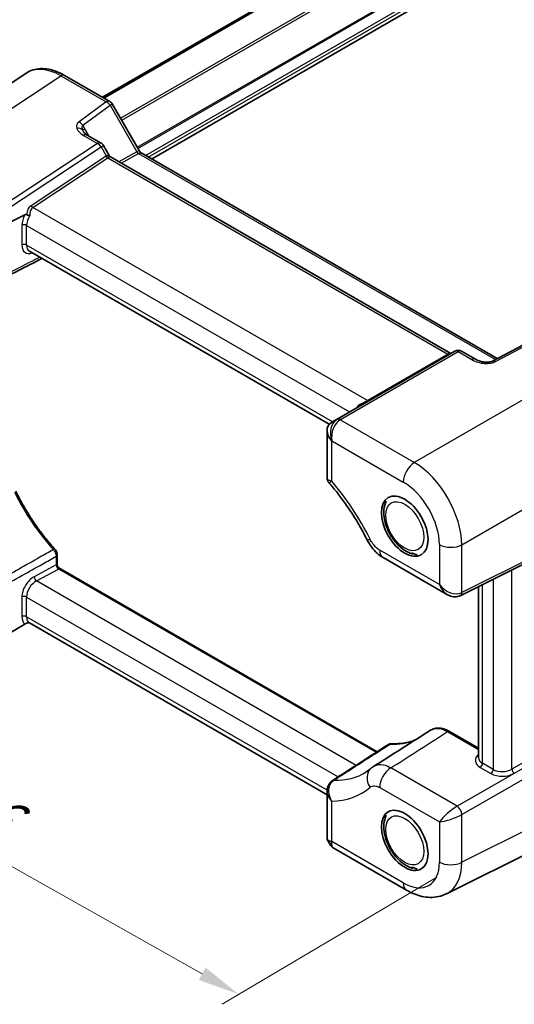
# Model space of a CAD drawing. Units: millimetres. Extents: x 36 to 3781, y 20 to 722.
# Drawn here: x 142 to 216, y 256 to 402 of the extents above; entities that cross this region are included whole.
import ezdxf

# ---------------------------------------------------------------- set-up
doc = ezdxf.new("R2010")
doc.units = ezdxf.units.MM
doc.header["$LTSCALE"] = 2.5
doc.layers.get('Defpoints').update_dxf_attribs({"lineweight": 25})
for name, color, linetype, lineweight in [('Dimension (ISO)', 7, 'Continuous', 18), ('Visible (ISO)', 7, 'Continuous', 35), ('Visible Narrow (ISO)', 7, 'Continuous', 25)]:
    doc.layers.add(name, color=color, linetype=linetype, lineweight=lineweight)
doc.styles.add('Note Text (TK)', font='txt')
doc.dimstyles.new('Default - Method 1b (TK)', dxfattribs={"dimscale": 2.5, "dimtxt": 2.5, "dimasz": 2.5, "dimexe": 1, "dimexo": 1.5, "dimgap": 1, "dimtad": 1, "dimtoh": 1, "dimrnd": 1e-08, "dimdsep": 46, "dimtxsty": 'Note Text (TK)', "dimcen": 0.09, "dimdle": 5, "dimclrd": 100, "dimclre": 100, "dimclrt": 7, "dimadec": 1, "dimazin": 1, "dimtfac": 1, "dimtmove": 0, "dimatfit": 3, "dimfxl": 1, "dimtolj": 1, "dimlwd": -1, "dimlwe": -1, "dimarcsym": 0})

# ---------------------------------------------------------------- blocks, each defined once
blk = doc.blocks.new('*D12')
at = {"layer": 'Defpoints', "color": 0}
for p in [(118.83, 327.21), (208.07, 277.03), (174.92, 257.39)]:
    blk.add_point(p, dxfattribs=at)
at = {"layer": 'Dimension (ISO)', "color": 100}
for p, q in [((115.11, 325), (83.21, 306.09)), ((91.14, 304.5), (169.48, 260.45)), ((204.34, 274.82), (172.44, 255.91))]:
    blk.add_line(p, q, dxfattribs=at)
for points in [[(91.65, 305.41), (90.63, 303.59), (85.69, 307.56)], [(169.99, 261.36), (168.96, 259.54), (174.92, 257.39)]]:
    blk.add_solid(points, dxfattribs=at)
at = {"layer": 'Dimension (ISO)', "color": 7, "insert": (123.73, 292.6), "char_height": 6.25, "attachment_point": 4, "rotation": 330.6501, "style": 'Note Text (TK)'}
blk.add_mtext('\\A1;{\\Q29.991;\\W0.822;\\H0.811x; \\fＭＳ Ｐゴシック|b0|i0;\\H6.2183;127.6}', dxfattribs=at)
blk = doc.blocks.new('*D13')
at = {"layer": 'Defpoints', "color": 0}
for p in [(251.67, 476.08), (272.55, 463.17), (121.52, 379.93)]:
    blk.add_point(p, dxfattribs=at)
at = {"layer": 'Dimension (ISO)', "color": 100}
for p, q in [((268.89, 465.43), (249.23, 477.59)), ((106.12, 395.86), (246.2, 473.07)), ((117.86, 382.19), (98.21, 394.35))]:
    blk.add_line(p, q, dxfattribs=at)
for points in [[(245.7, 473.98), (246.7, 472.16), (251.67, 476.08)], [(105.62, 396.77), (106.62, 394.95), (100.65, 392.84)]]:
    blk.add_solid(points, dxfattribs=at)
at = {"layer": 'Dimension (ISO)', "color": 7, "insert": (160.97, 432.55), "char_height": 6.25, "attachment_point": 4, "rotation": 28.8628, "style": 'Note Text (TK)'}
blk.add_mtext('\\A1;{\\Q-29.392;\\W0.834;\\H0.803x; \\fSegoe UI|b0|i0;\\H6.2183;2\\fＭＳ Ｐゴシック|b0|i0;\\H6.2500;09.5}', dxfattribs=at)

msp = doc.modelspace()

# ---------------------------------------------------------------- linework, layer by layer
at = {"layer": 'Visible (ISO)'}
for p, q in [((154.6446, 390.7556), (248.9914, 445.2268)), ((154.8413, 390.642), (249.1881, 445.1132)), ((161.9554, 381.5703), (257.4196, 436.6865)), ((121.3515, 379.8207), (143.3041, 394.3295)), ((149.0073, 394.0103), (155.7477, 390.1187)), ((156.1138, 389.7527), (160.1026, 382.8438)), ((152.3697, 385.1399), (154.4362, 383.9468)), ((155.7116, 382.0057), (154.8022, 383.5808)), ((160.4861, 382.4185), (213.3276, 351.9105)), ((206.4353, 352.668), (155.8356, 381.8818)), ((138.9286, 371.2008), (143.1269, 373.2975)), ((188.3557, 342.1377), (143.8004, 367.8617)), ((207.024, 353.0079), (189.534, 342.91)), ((208.024, 353.0079), (210.0905, 351.8148)), ((217.3444, 354.0184), (212.5372, 351.4957)), ((189.534, 342.91), (188.7319, 342.4469)), ((188.03, 341.2299), (188.03, 334.1646)), ((207.8298, 316.653), (231.3564, 328.4027)), ((147.9297, 321.2147), (147.9297, 322.7257)), ((196.3487, 322.3293), (205.9282, 316.7986)), ((195.4886, 293.4678), (148.1797, 320.7817)), ((210.5499, 292.5832), (210.5499, 318.0115)), ((138.9286, 310.0187), (143.1269, 312.4426)), ((188.03, 287.0746), (143.8004, 312.6105)), ((210.5499, 293.9711), (206.2098, 296.4769)), ((188.03, 287.5864), (188.03, 280.521)), ((205.7931, 272.347), (229.3344, 284.1042)), ((188.0645, 280.392), (188.5324, 279.5816)), ((188.9535, 279.1605), (199.8575, 272.865))]:
    msp.add_line(p, q, dxfattribs=at)
for centre, radius, start, end in [((155.2477, 389.2527), 1, 30, 60), ((153.9362, 383.0808), 1, 30, 60), ((207.524, 352.1418), 1, 60, 120), ((148.4297, 321.2147), 0.5, 180, 240)]:
    msp.add_arc(centre, radius, start, end, dxfattribs=at)
for centre, major_axis, ratio, start_param, end_param in [((-579.518, -34365.6505), (22208.9654, 35787.9246), 0.59647395, 0.78165216, 0.78187997), ((190.43, 340.656), (-2.2173, 1.2802), 0.71743894, 5.92539281, 7.46128255), ((188.7319, 339.6756), (-0.7172, -2.9055), 0.50676513, 3.59485513, 3.62976172), ((-53588.6566, 30029.1326), (74785.6327, 2584.5492), 0.59467409, 5.49422882, 5.49439155), ((-482.7518, 34369.9303), (19977.7589, 37187.0527), 0.55746918, 3.93182865, 3.93211717), ((190.43, 281.0949), (2.3913, 0.6408), 0.31783725, 3.05663343, 3.84203159)]:
    msp.add_ellipse(centre, major_axis=major_axis, ratio=ratio, start_param=start_param, end_param=end_param, dxfattribs=at)
for centre in [(199.5745, 326.9881), (199.5745, 280.2845)]:
    msp.add_ellipse(centre, major_axis=(-2.45, 4.2435), ratio=0.57735027, dxfattribs=at)
for points, knots in [([(149.0073, 394.0103), (148.6183, 394.2348), (148.2244, 394.4255), (147.4327, 394.7313), (147.0348, 394.8466), (146.2422, 394.9927), (145.8473, 395.0236), (145.0721, 394.9914), (144.6917, 394.9279), (143.9655, 394.7015), (143.6201, 394.5384), (143.3041, 394.3295)], [-0.784789176, -0.784789176, -0.784789176, -0.784789176, -0.620858515, -0.620858515, -0.456927853, -0.456927853, -0.292997192, -0.292997192, -0.129066531, -0.129066531, 0.03486413, 0.03486413, 0.03486413, 0.03486413]), ([(152.3697, 385.1399), (152.3101, 385.1743), (152.2544, 385.2096), (152.152, 385.2804), (152.1053, 385.3159), (152.0221, 385.3853), (151.9856, 385.4191), (151.9233, 385.4828), (151.8976, 385.5125), (151.8569, 385.5652), (151.8418, 385.5881), (151.8314, 385.6061)], [4.663043645, 4.663043645, 4.663043645, 4.663043645, 4.786139587, 4.786139587, 4.909235528, 4.909235528, 5.03233147, 5.03233147, 5.155427412, 5.155427412, 5.278523354, 5.278523354, 5.278523354, 5.278523354]), ([(160.4861, 382.4185), (160.4699, 382.4279), (160.449, 382.4415), (160.4019, 382.4773), (160.3757, 382.4995), (160.3209, 382.5517), (160.2923, 382.5817), (160.2355, 382.648), (160.2071, 382.6843), (160.1528, 382.7613), (160.1267, 382.802), (160.1026, 382.8438)], [-0.392446767, -0.392446767, -0.392446767, -0.392446767, -0.23546806, -0.23546806, -0.078489353, -0.078489353, 0.078489353, 0.078489353, 0.23546806, 0.23546806, 0.392446767, 0.392446767, 0.392446767, 0.392446767]), ([(155.7116, 382.0057), (155.7171, 381.9962), (155.7233, 381.9866), (155.7371, 381.9675), (155.7447, 381.958), (155.761, 381.9399), (155.7697, 381.9312), (155.7878, 381.9149), (155.7973, 381.9073), (155.8164, 381.8935), (155.826, 381.8873), (155.8356, 381.8818)], [-0.955316618, -0.955316618, -0.955316618, -0.955316618, -0.921332927, -0.921332927, -0.887349236, -0.887349236, -0.853365545, -0.853365545, -0.819381854, -0.819381854, -0.785398163, -0.785398163, -0.785398163, -0.785398163]), ([(143.3699, 373.3131), (143.3454, 373.3235), (143.3203, 373.3297), (143.2666, 373.335), (143.2384, 373.3329), (143.1819, 373.3212), (143.1535, 373.3108), (143.1269, 373.2975)], [0.0739153062, 0.0739153062, 0.0739153062, 0.0739153062, 0.0849765936, 0.0849765936, 0.097536721, 0.097536721, 0.1113289789, 0.1113289789, 0.1113289789, 0.1113289789]), ([(143.8499, 373.1633), (143.849, 373.1635), (143.8481, 373.1637), (143.8011, 373.1729), (143.7513, 373.1847), (143.6485, 373.2128), (143.596, 373.2289), (143.4832, 373.2674), (143.4241, 373.2899), (143.3699, 373.3131)], [-0.0003327044, -0.0003327044, -0.0003327044, -0.0003327044, 0, 0, 0.0167295203, 0.0167295203, 0.0332567028, 0.0332567028, 0.0525025958, 0.0525025958, 0.0525025958, 0.0525025958]), ([(211.5498, 351.3734), (211.4494, 351.3816), (211.3461, 351.3946), (211.138, 351.43), (211.0333, 351.4524), (210.8265, 351.5059), (210.7245, 351.537), (210.5273, 351.6064), (210.4321, 351.6447), (210.2524, 351.7266), (210.1679, 351.7701), (210.0905, 351.8148)], [0.820283502, 0.820283502, 0.820283502, 0.820283502, 0.980255134, 0.980255134, 1.140226766, 1.140226766, 1.300198398, 1.300198398, 1.46017003, 1.46017003, 1.620141662, 1.620141662, 1.620141662, 1.620141662]), ([(212.5372, 351.4957), (212.5166, 351.4849), (212.4898, 351.4727), (212.4217, 351.4469), (212.3792, 351.4333), (212.2742, 351.4067), (212.2096, 351.394), (212.0671, 351.3746), (211.9894, 351.3678), (211.8242, 351.3617), (211.7369, 351.3623), (211.6146, 351.3686), (211.5823, 351.3708), (211.5498, 351.3734)], [0.08425192, 0.08425192, 0.08425192, 0.08425192, 0.200278053, 0.200278053, 0.326815238, 0.326815238, 0.474021554, 0.474021554, 0.62122787, 0.62122787, 0.768434187, 0.768434187, 0.820283502, 0.820283502, 0.820283502, 0.820283502]), ([(192.6534, 344.9866), (192.6539, 344.9861), (192.6544, 344.9855), (192.6849, 344.9498), (192.711, 344.9177), (192.7519, 344.8629), (192.7669, 344.8402), (192.7867, 344.8021), (192.7889, 344.7892), (192.7818, 344.7851)], [-0.00025819, -0.00025819, -0.00025819, -0.00025819, 0, 0, 0.0168936265, 0.0168936265, 0.0332005258, 0.0332005258, 0.0525778137, 0.0525778137, 0.0525778137, 0.0525778137]), ([(188.03, 334.1646), (188.03, 334.1168), (188.0332, 334.067), (188.0475, 333.9658), (188.0585, 333.9144), (188.0886, 333.8131), (188.1075, 333.7633), (188.1521, 333.6684), (188.1776, 333.6233), (188.2328, 333.5399), (188.2625, 333.5015), (188.293, 333.4668)], [-0.1249682973, -0.1249682973, -0.1249682973, -0.1249682973, -0.1205685696, -0.1205685696, -0.1161688418, -0.1161688418, -0.1117691141, -0.1117691141, -0.1073693863, -0.1073693863, -0.1029696586, -0.1029696586, -0.1029696586, -0.1029696586]), ([(188.293, 333.4668), (188.7295, 332.9699), (189.1575, 332.4551), (189.9924, 331.3942), (190.3993, 330.8481), (191.1883, 329.7293), (191.5705, 329.1566), (192.3066, 327.9895), (192.6605, 327.3952), (193.3371, 326.1901), (193.6597, 325.5793), (193.9653, 324.963)], [2.023062922, 2.023062922, 2.023062922, 2.023062922, 2.11154892, 2.11154892, 2.200034918, 2.200034918, 2.288520915, 2.288520915, 2.377006913, 2.377006913, 2.465492911, 2.465492911, 2.465492911, 2.465492911]), ([(147.5923, 323.5533), (147.1387, 324.0526), (146.6947, 324.5715), (145.8301, 325.6435), (145.4095, 326.1967), (144.5955, 327.3324), (144.2022, 327.9148), (143.4466, 329.1034), (143.0843, 329.7095), (142.3941, 330.9401), (142.0662, 331.5644), (141.757, 332.1949)], [5.138004381, 5.138004381, 5.138004381, 5.138004381, 5.233326513, 5.233326513, 5.328648645, 5.328648645, 5.423970777, 5.423970777, 5.519292909, 5.519292909, 5.61461504, 5.61461504, 5.61461504, 5.61461504]), ([(200.6903, 322.871), (200.2737, 322.9912), (199.8739, 323.1888), (199.0837, 323.7192), (198.6968, 324.0632), (197.9951, 324.8452), (197.6801, 325.2825), (197.1468, 326.208), (196.9277, 326.6955), (196.604, 327.6863), (196.4999, 328.1894), (196.431, 329.1747), (196.4664, 329.6578), (196.6516, 330.3222), (196.7306, 330.5271), (196.8325, 330.7209)], [4.80662844, 4.80662844, 4.80662844, 4.80662844, 5.13272441, 5.13272441, 5.48695502, 5.48695502, 5.8384025, 5.8384025, 6.1870472, 6.1870472, 6.53849435, 6.53849435, 6.89276579, 6.89276579, 7.0582668, 7.0582668, 7.0582668, 7.0582668]), ([(196.3487, 322.3293), (196.1318, 322.4546), (195.9291, 322.5937), (195.5476, 322.8937), (195.3687, 323.0546), (195.0319, 323.3944), (194.8742, 323.5733), (194.579, 323.9466), (194.4415, 324.141), (194.1875, 324.5427), (194.0709, 324.7501), (193.9653, 324.963)], [0, 0, 0, 0, 0.046494869, 0.046494869, 0.092989737, 0.092989737, 0.139484606, 0.139484606, 0.185979474, 0.185979474, 0.232474343, 0.232474343, 0.232474343, 0.232474343]), ([(147.9297, 322.7257), (147.9297, 322.7899), (147.9234, 322.8521), (147.9015, 322.9731), (147.8859, 323.032), (147.8467, 323.1464), (147.8231, 323.202), (147.7689, 323.3096), (147.7383, 323.3615), (147.6703, 323.461), (147.633, 323.5085), (147.5923, 323.5533)], [0, 0, 0, 0, 0.0114444563, 0.0114444563, 0.0228889127, 0.0228889127, 0.034333369, 0.034333369, 0.0457778254, 0.0457778254, 0.0572222817, 0.0572222817, 0.0572222817, 0.0572222817]), ([(200.7977, 322.8565), (200.7626, 322.8569), (200.73, 322.8609), (200.6717, 322.8754), (200.6469, 322.8861), (200.6076, 322.9141), (200.5998, 322.9308), (200.6085, 322.9552), (200.621, 322.964), (200.6625, 322.9729), (200.6911, 322.9727), (200.7631, 322.9609), (200.8065, 322.9485), (200.9026, 322.9142), (200.9537, 322.8928), (201.0652, 322.8463), (201.1258, 322.8209), (201.2389, 322.7823), (201.2867, 322.7689), (201.3703, 322.7527), (201.407, 322.7482), (201.4437, 322.7467)], [0.65447868, 0.65447868, 0.65447868, 0.65447868, 0.673667131, 0.673667131, 0.69381787, 0.69381787, 0.719372284, 0.719372284, 0.740393257, 0.740393257, 0.76182568, 0.76182568, 0.785021598, 0.785021598, 0.808675971, 0.808675971, 0.834840303, 0.834840303, 0.85518891, 0.85518891, 0.871300642, 0.871300642, 0.871300642, 0.871300642]), ([(207.8298, 316.653), (207.7013, 316.5888), (207.565, 316.5419), (207.2906, 316.4834), (207.1527, 316.4715), (206.8841, 316.4767), (206.7534, 316.4935), (206.5016, 316.5489), (206.3805, 316.5874), (206.1476, 316.6812), (206.0358, 316.7365), (205.9282, 316.7986)], [0.034906585, 0.034906585, 0.034906585, 0.034906585, 0.185004901, 0.185004901, 0.335103216, 0.335103216, 0.485201532, 0.485201532, 0.635299848, 0.635299848, 0.785398163, 0.785398163, 0.785398163, 0.785398163]), ([(143.1269, 312.4426), (143.1729, 312.4691), (143.2202, 312.4965), (143.3003, 312.5427), (143.3348, 312.5627), (143.369, 312.5824), (143.3695, 312.5826), (143.3699, 312.5829)], [0, 0, 0, 0, 0.0188717664, 0.0188717664, 0.0327155439, 0.0327155439, 0.0328975782, 0.0328975782, 0.0328975782, 0.0328975782]), ([(143.8141, 312.6026), (143.7774, 312.6195), (143.7386, 312.6318), (143.6483, 312.6486), (143.5965, 312.65), (143.484, 312.6346), (143.4245, 312.6144), (143.3699, 312.5829)], [0.0040016018, 0.0040016018, 0.0040016018, 0.0040016018, 0.0168936265, 0.0168936265, 0.0332005259, 0.0332005259, 0.0525778138, 0.0525778138, 0.0525778138, 0.0525778138]), ([(206.2098, 296.4769), (206.0176, 296.5878), (205.8229, 296.6823), (205.4316, 296.8343), (205.2349, 296.8918), (204.8431, 296.9659), (204.6477, 296.9824), (204.264, 296.9695), (204.0755, 296.94), (203.715, 296.8324), (203.5431, 296.7542), (203.3853, 296.6535)], [0, 0, 0, 0, 0.072949297, 0.072949297, 0.145898594, 0.145898594, 0.21884789, 0.21884789, 0.291797187, 0.291797187, 0.364746484, 0.364746484, 0.364746484, 0.364746484]), ([(197.5772, 294.6594), (197.5509, 294.6608), (197.524, 294.6609), (197.4691, 294.6577), (197.4413, 294.6544), (197.3852, 294.6443), (197.3569, 294.6374), (197.301, 294.6197), (197.2733, 294.6089), (197.2193, 294.5835), (197.193, 294.5689), (197.1679, 294.5527)], [0, 0, 0, 0, 0.0038846233, 0.0038846233, 0.0077692466, 0.0077692466, 0.0116538698, 0.0116538698, 0.0155384931, 0.0155384931, 0.0194231164, 0.0194231164, 0.0194231164, 0.0194231164]), ([(201.1336, 295.2164), (200.94, 295.137), (200.742, 295.0656), (200.2372, 294.9081), (199.9252, 294.8322), (199.2832, 294.7178), (198.9533, 294.6793), (198.2771, 294.6406), (197.9308, 294.6404), (197.5772, 294.6594)], [4.004665947, 4.004665947, 4.004665947, 4.004665947, 4.056086788, 4.056086788, 4.132982385, 4.132982385, 4.209877982, 4.209877982, 4.28677358, 4.28677358, 4.28677358, 4.28677358]), ([(194.5485, 290.9744), (194.5039, 290.936), (194.459, 290.8983), (194.3683, 290.8246), (194.3225, 290.7885), (194.2303, 290.7178), (194.1838, 290.6833), (194.09, 290.6156), (194.0428, 290.5826), (193.9474, 290.518), (193.8993, 290.4864), (193.8509, 290.4556)], [3.8176923966, 3.8176923966, 3.8176923966, 3.8176923966, 3.8346130361, 3.8346130361, 3.8515336756, 3.8515336756, 3.8684543151, 3.8684543151, 3.8853749546, 3.8853749546, 3.9022955941, 3.9022955941, 3.9022955941, 3.9022955941]), ([(194.5485, 290.9744), (194.5721, 290.9947), (194.596, 291.0148), (194.6445, 291.0542), (194.669, 291.0736), (194.7188, 291.1118), (194.744, 291.1306), (194.7949, 291.1674), (194.8207, 291.1855), (194.8728, 291.2209), (194.8992, 291.2382), (194.9258, 291.2552)], [0, 0, 0, 0, 0.0043505851, 0.0043505851, 0.0087011702, 0.0087011702, 0.0130517552, 0.0130517552, 0.0174023403, 0.0174023403, 0.0217529254, 0.0217529254, 0.0217529254, 0.0217529254]), ([(188.8636, 289.189), (188.7522, 289.1171), (188.6474, 289.0315), (188.4609, 288.8399), (188.3794, 288.7341), (188.2443, 288.5138), (188.1899, 288.3987), (188.1058, 288.1648), (188.0762, 288.0464), (188.0384, 287.8134), (188.03, 287.6991), (188.03, 287.5864)], [0, 0, 0, 0, 0.02166906, 0.02166906, 0.04333812, 0.04333812, 0.065007179, 0.065007179, 0.086676239, 0.086676239, 0.108345299, 0.108345299, 0.108345299, 0.108345299]), ([(200.6903, 276.1674), (200.2737, 276.2876), (199.8739, 276.4852), (199.0837, 277.0156), (198.6968, 277.3596), (197.9951, 278.1416), (197.6801, 278.5789), (197.1468, 279.5044), (196.9277, 279.9919), (196.604, 280.9827), (196.4999, 281.4858), (196.431, 282.4711), (196.4664, 282.9542), (196.6516, 283.6186), (196.7306, 283.8235), (196.8325, 284.0173)], [4.80662844, 4.80662844, 4.80662844, 4.80662844, 5.13272441, 5.13272441, 5.48695502, 5.48695502, 5.8384025, 5.8384025, 6.1870472, 6.1870472, 6.53849435, 6.53849435, 6.89276579, 6.89276579, 7.0582668, 7.0582668, 7.0582668, 7.0582668]), ([(188.9535, 279.1605), (188.9199, 279.1799), (188.8865, 279.2014), (188.8216, 279.2484), (188.7899, 279.2739), (188.7293, 279.3284), (188.7003, 279.3574), (188.6458, 279.418), (188.6203, 279.4496), (188.5733, 279.5146), (188.5518, 279.5479), (188.5324, 279.5816)], [0.785398163, 0.785398163, 0.785398163, 0.785398163, 0.819381854, 0.819381854, 0.853365545, 0.853365545, 0.887349236, 0.887349236, 0.921332927, 0.921332927, 0.955316618, 0.955316618, 0.955316618, 0.955316618]), ([(200.7977, 276.1529), (200.7626, 276.1533), (200.73, 276.1573), (200.6717, 276.1718), (200.6469, 276.1825), (200.6076, 276.2105), (200.5998, 276.2272), (200.6085, 276.2516), (200.621, 276.2604), (200.6625, 276.2693), (200.6911, 276.2691), (200.7631, 276.2573), (200.8065, 276.2449), (200.9026, 276.2106), (200.9537, 276.1892), (201.0652, 276.1427), (201.1258, 276.1173), (201.2389, 276.0787), (201.2867, 276.0653), (201.3703, 276.0491), (201.407, 276.0446), (201.4437, 276.0431)], [0.65447868, 0.65447868, 0.65447868, 0.65447868, 0.673667131, 0.673667131, 0.69381787, 0.69381787, 0.719372284, 0.719372284, 0.740393257, 0.740393257, 0.76182568, 0.76182568, 0.785021598, 0.785021598, 0.808675971, 0.808675971, 0.834840303, 0.834840303, 0.85518891, 0.85518891, 0.871300642, 0.871300642, 0.871300642, 0.871300642]), ([(205.7931, 272.347), (205.411, 272.1562), (205.005, 272.0163), (204.1804, 271.8405), (203.7622, 271.8041), (202.9363, 271.8201), (202.5286, 271.872), (201.7321, 272.0473), (201.3431, 272.1706), (200.5853, 272.4758), (200.2163, 272.6579), (199.8575, 272.865)], [0.03486413, 0.03486413, 0.03486413, 0.03486413, 0.184849139, 0.184849139, 0.334834148, 0.334834148, 0.484819157, 0.484819157, 0.634804167, 0.634804167, 0.784789176, 0.784789176, 0.784789176, 0.784789176])]:
    msp.add_open_spline(points, degree=3, knots=knots, dxfattribs=at)
at = {"layer": 'Visible Narrow (ISO)'}
for p, q in [((157.3317, 387.643), (252.8816, 442.8088)), ((157.5085, 387.3368), (253.0584, 442.5026)), ((159.8177, 383.3372), (255.5276, 438.5954)), ((159.9238, 383.1535), (255.7398, 438.4729)), ((161.0361, 382.101), (257.1571, 437.5965)), ((161.4604, 381.856), (257.3693, 437.229)), ((126.5438, 379.4463), (148.4826, 393.946)), ((148.4826, 393.946), (155.2231, 390.0544)), ((155.2231, 390.0544), (151.1634, 387.1002)), ((151.7125, 386.6012), (155.7721, 389.5554)), ((155.7721, 389.5554), (156.1138, 389.7527)), ((155.7721, 389.5554), (159.761, 382.6465)), ((152.0273, 386.0559), (151.7125, 386.6012)), ((152.0273, 386.0559), (151.7003, 385.8671)), ((151.845, 385.0757), (153.9115, 383.8826)), ((152.6493, 384.9785), (152.0273, 386.0559)), ((153.9115, 383.8826), (137.6018, 373.1032)), ((154.4362, 383.3695), (154.8022, 383.5808)), ((138.1265, 372.5902), (154.4362, 383.3695)), ((154.4362, 383.3695), (155.2142, 382.0218)), ((159.761, 382.6465), (157.0803, 381.1631)), ((157.4359, 380.9578), (160.0108, 382.3828)), ((160.1026, 382.8438), (159.761, 382.6465)), ((160.0108, 382.3828), (213.0461, 351.7628)), ((155.1779, 381.9993), (144.0307, 374.632)), ((144.293, 374.3755), (155.4402, 381.7428)), ((155.4402, 381.7428), (205.9707, 352.569)), ((194.0168, 345.6675), (144.293, 374.3755)), ((142.6736, 371.7085), (142.6736, 368.7947)), ((143.3681, 368.7877), (143.3681, 371.7015)), ((143.3681, 371.7015), (191.3852, 343.9788)), ((188.8618, 342.5219), (143.3681, 368.7877)), ((190.0093, 342.8457), (207.4994, 352.9436)), ((207.4994, 352.9436), (209.5659, 351.7505)), ((212.9772, 351.412), (217.7844, 353.9346)), ((205.9707, 352.569), (194.0168, 345.6675)), ((224.5248, 350.043), (200.9983, 336.46)), ((200.9983, 336.46), (189.9744, 342.8246)), ((188.7329, 339.6762), (188.7464, 339.684)), ((188.7329, 333.6858), (188.7329, 339.6762)), ((188.7464, 339.684), (199.3605, 333.556)), ((208.065, 324.22), (231.5916, 337.803)), ((231.5916, 328.8751), (208.065, 317.1254)), ((204.7312, 324.2536), (204.7312, 318.3014)), ((208.065, 317.1254), (208.065, 324.22)), ((147.7707, 322.5146), (147.7707, 321.2427)), ((204.7312, 318.3014), (195.8516, 323.428)), ((147.7707, 321.2427), (144.5031, 319.4835)), ((144.8441, 318.8641), (148.1117, 320.6233)), ((148.1368, 320.6373), (195.3504, 293.3785)), ((212.7253, 319.0979), (212.7253, 290.8281)), ((215.5035, 290.8689), (215.5035, 320.4854)), ((192.3468, 291.4384), (144.8441, 318.8641)), ((211.1357, 291.7458), (211.1357, 318.304)), ((142.6736, 316.4573), (142.6736, 313.5435)), ((143.3681, 313.5365), (143.3681, 316.4503)), ((143.3681, 316.4503), (189.6766, 289.7141)), ((188.0358, 287.7476), (143.3681, 313.5365)), ((230.8849, 298.9326), (207.3584, 285.3495)), ((230.5309, 299.5449), (215.5035, 290.8689)), ((208.065, 284.1255), (231.5916, 297.7086)), ((205.9475, 296.4447), (210.5499, 293.7875)), ((212.7253, 290.8281), (211.1357, 291.7458)), ((207.3584, 285.3495), (197.4895, 291.0473)), ((210.7945, 291.1408), (212.384, 290.2231)), ((231.5916, 288.7807), (208.065, 277.0309)), ((195.8516, 288.1433), (204.7312, 283.0167)), ((188.7329, 280.1151), (188.7329, 286.1056)), ((208.065, 277.0309), (208.065, 284.1255)), ((204.7312, 283.0167), (204.7312, 277.0645)), ((188.7464, 280.0917), (188.7329, 280.1151)), ((199.3605, 273.9637), (188.7464, 280.0917))]:
    msp.add_line(p, q, dxfattribs=at)
for centre, major_axis, ratio, start_param, end_param in [((148.515, 385.7868), (-5.0571, 8.6385), 0.57677384, 5.49491862, 6.31457193), ((148.5073, 393.1442), (0.5, 0.866), 0.57735027, 0, 0.82030475), ((155.2477, 389.2527), (0.5, 0.866), 0.57735027, 0, 0.82030475), ((155.2477, 389.2527), (0.5884, -0.8086), 0.60335609, 1.50700704, 2.29534135), ((153.2098, 385.9777), (-2.3953, 0.6447), 0.54933224, 5.86606449, 6.60209607), ((151.1881, 386.2985), (-0.5884, 0.8086), 0.60335609, 4.6485997, 5.436934), ((153.2345, 385.1759), (-1.5447, 1.4027), 0.38817725, 6.24375537, 6.97978695), ((150.849, 385.3756), (0.9615, 0.2747), 0.79315367, 0.30577567, 1.37300793), ((153.2098, 385.9777), (-2.3953, 0.6447), 0.54933224, 0.31891076, 1.11876892), ((153.2345, 385.1759), (-1.5447, 1.4027), 0.38817725, 0.69660164, 0.8809801), ((151.8697, 384.2739), (0.5, 0.866), 0.57735027, 0, 0.82030475), ((153.9362, 383.0808), (0.5, 0.866), 0.57735027, 0, 0.82030475), ((153.9362, 383.0808), (0.5514, -0.8343), 0.5766475, 1.5359322, 2.32193935), ((155.0249, 381.1951), (-0.6234, -0.8812), 0.43539593, 2.94375188, 3.8990685), ((159.9867, 382.7777), (0.2633, -0.4256), 0.52152651, 4.69799287, 5.4828864), ((159.9861, 381.5525), (0.5, 0.866), 0.57735027, 0, 0.75049158), ((156.2749, 380.1847), (-1.0607, 1.8371), 0.57735027, 0, 0.03490659), ((155.4279, 382.1437), (0.2757, -0.4171), 0.5766475, 4.67752485, 5.463532), ((155.4642, 382.1662), (0.25, -0.433), 0.57735027, 4.71238898, 5.49778714), ((156.5249, 380.3291), (-1.1052, 1.3987), 0.45421612, 6.21690954, 6.25181613), ((155.0249, 381.1951), (0.8222, 0.677), 0.19273824, 0.07205557, 0.85745374), ((144.5031, 372.6935), (-1.3176, -2.1255), 0.59713441, 4.79715632, 5.51650237), ((145.8591, 371.6076), (-1.7678, 3.0619), 0.57735027, 0.03490659, 0.6923292), ((146.1091, 371.752), (-1.8287, 2.6148), 0.51035474, 6.27376395, 6.97790438), ((144.2807, 374.7764), (0.2757, -0.4171), 0.5766475, 4.67752485, 5.463532), ((143.0146, 371.4974), (0.5, 0), 0.57735027, 0.78539816, 2.32128791), ((144.8441, 372.4823), (1.0682, 1.692), 0.60195225, 1.54824504, 2.37999436), ((143.0146, 368.5836), (0.5, 0), 0.57735027, 0.78539816, 2.32128791), ((144.5031, 369.7797), (-1.3176, -2.1255), 0.59713441, 5.51650237, 6.93713004), ((144.8441, 369.5686), (1.0682, 1.692), 0.60195225, 2.37999436, 3.16539252), ((207.524, 352.1418), (-0.5, 0.866), 0.53637355, 5.49717816, 6.28318531), ((207.524, 352.1418), (0.5, 0.866), 0.57735027, 0, 0.82030475), ((204.9353, 352.3793), (-1.2731, -0.4075), 0.16156959, 2.4670163, 2.50192289), ((205.9583, 352.9699), (0.25, -0.433), 0.53637355, 5.49717816, 6.28318531), ((206.4353, 351.5133), (-0.3058, 1.1259), 0.68768941, 5.95198008, 6.46297083), ((205.996, 352.9917), (0.25, -0.433), 0.57735027, 5.49778714, 6.28318531), ((209.5905, 350.9487), (0.5, 0.866), 0.57735027, 0, 0.82030475), ((211.0295, 352.5955), (2.4577, -0.6048), 0.52762857, 4.20976115, 5.00961931), ((211.0295, 352.5955), (2.4577, -0.6048), 0.52762857, 5.00961931, 5.74565089), ((211.4688, 350.3767), (0.081, 0.9967), 0.14825891, 0, 0.6482858), ((213.0018, 350.6103), (-0.4647, 0.8855), 0.50641048, 5.51822018, 6.28318531), ((192.2994, 345.084), (-2.2619, -0.998), 0.09445974, 1.68615049, 2.39029092), ((194.0044, 346.0683), (0.25, -0.433), 0.53637355, 5.49717816, 6.28318531), ((193.5644, 344.3536), (-0.937, -1.7679), 0.55164454, 4.64604872, 4.86324102), ((190.4435, 340.6638), (-0.393, 2.4313), 0.77537131, 0.32158646, 1.8574762), ((190.4435, 340.6638), (0.615, 2.3672), 0.69026187, 0.63195458, 2.16784432), ((189.9991, 342.0228), (-0.5362, 0.8441), 0.56513637, 5.47386596, 6.25875949), ((191.434, 341.2357), (-2.4744, 1.049), 0.66436016, 5.81864734, 5.85355393), ((190.034, 342.044), (-0.5, 0.866), 0.53637355, 5.49717816, 6.28318531), ((191.4093, 342.0374), (1.7204, -0.4234), 0.52762857, 2.63896482, 2.67387141), ((201.0575, 334.5358), (-1.2, -2.0785), 0.57735027, 3.9618974, 5.49778714), ((201.051, 328.3304), (-5, 8.6603), 0.56805061, 3.9275998, 5.49717816), ((180.7301, 320.2724), (-12.4088, 21.4927), 0.57735027, 4.60309056, 5.02425526), ((199.3539, 327.3506), (3.8, -6.5818), 0.5780539, 0.78600715, 2.3555855), ((153.777, 336.1461), (10.9971, -19.0476), 0.57735027, 4.59556108, 5.07217174), ((196.1155, 326.0292), (-2.1502, -1.0662), 0.08906421, 0, 0.61830387), ((147.2222, 323.2171), (0.3701, 0.3362), 0.2874647, 0, 0.95870542), ((206.4282, 325.2334), (-2.4, 0), 0.57735027, 0.78539816, 2.32128791), ((147.4297, 322.7257), (0.5, 0), 0.57735027, 5.46288056, 6.28318531), ((197.5487, 324.4078), (-1.2, -2.0785), 0.57735027, 5.49778714, 6.28318531), ((147.4297, 321.4538), (-0.5, 0), 0.57735027, 2.32128791, 2.35619449), ((148.1117, 321.0316), (0.237, -0.4402), 0.55684933, 3.94384538, 5.51464171), ((147.4297, 320.6373), (-0.4785, -0.6362), 0.22773508, 2.84759135, 3.63298952), ((148.1368, 321.0456), (0.25, -0.433), 0.57735027, 3.92699082, 5.49778714), ((147.4297, 321.0456), (1, 0), 0.57735027, 5.46288056, 5.49778714), ((147.4297, 320.6373), (0.7903, 0.0963), 0.22773508, 5.79178845, 6.57718661), ((144.5031, 317.4423), (-1.3176, -2.1255), 0.59713441, 3.94570604, 5.51650237), ((144.8441, 319.2724), (0.237, -0.4402), 0.55684933, 3.94384538, 5.51464171), ((144.8441, 317.2311), (1.0682, 1.692), 0.60195225, 0.80919803, 2.37999436), ((206.4282, 319.2812), (2.016, -1.8693), 0.69659968, 4.50049327, 6.03638301), ((206.4282, 319.2812), (0.6109, -2.6806), 0.69659968, 4.92428469, 5.70968286), ((143.0146, 316.2462), (0.5, 0), 0.57735027, 0.78539816, 2.32128791), ((207.383, 317.5476), (0.4468, -0.8946), 0.5766475, 0, 0.81965331), ((143.0146, 313.3324), (0.5, 0), 0.57735027, 0.78539816, 2.32128791), ((144.5031, 314.5285), (-1.3176, -2.1255), 0.59713441, 5.51650237, 6.23584842), ((144.8441, 314.3174), (1.0682, 1.692), 0.60195225, 2.37999436, 3.16539252), ((205.9598, 296.0439), (0.25, 0.433), 0.57735027, 0, 0.82030475), ((190.9708, 314.6723), (10.9971, -19.0476), 0.57735027, 5.92340254, 6.20786284), ((197.5503, 294.1602), (0.0269, 0.4993), 0.76421902, 0, 0.49687556), ((212.5622, 292.2327), (2.4996, 0.0783), 0.59713441, 2.48764792, 3.90827559), ((212.5499, 292.6336), (-1.9994, -0.0791), 0.60195225, 6.25938544, 7.04478361), ((210.7821, 291.5417), (-0.25, -0.433), 0.57735027, 0.82030475, 2.35619449), ((182.3679, 309.7054), (11.2096, -19.4155), 0.57735027, 5.9351288, 6.30788053), ((196.1155, 289.1566), (-1.567, 1.8178), 0.81162444, 0, 1.4177391), ((197.5487, 289.1231), (-1.2, -2.0785), 0.57735027, 3.9618974, 5.49778714), ((212.3717, 290.6239), (-0.25, -0.433), 0.57735027, 0.82030475, 2.35619449), ((214.1518, 291.315), (2.4996, 0.0783), 0.59713441, 3.90827559, 5.44416533), ((214.1395, 291.7158), (-1.9994, -0.0791), 0.60195225, 0.7615983, 2.29748804), ((215.8445, 290.6577), (0.25, -0.433), 0.53637355, 3.9275998, 5.49717816), ((189.4061, 288.349), (-0.5425, 0.8401), 0.58418156, 5.90661165, 6.28318531), ((180.7301, 308.7598), (12.4088, -21.4927), 0.57735027, 5.97131902, 6.39248373), ((206.4282, 283.9965), (-1.9325, -1.6475), 0.2148632, 4.03805727, 5.57394701), ((206.4282, 283.9965), (2.393, 0.8499), 0.2148632, 3.85083095, 5.38672069), ((207.383, 284.5478), (-0.5, 0.866), 0.53637355, 3.9275998, 5.49717816), ((190.4435, 281.0715), (1.9037, 1.5009), 0.19337318, 2.4980744, 3.11355411), ((190.4435, 281.0715), (-1.5526, -1.8675), 0.42760967, 5.57104958, 6.35644774), ((199.3539, 280.1767), (3.8046, -6.5898), 0.5766475, 5.49839613, 7.06797448), ((206.4282, 278.0443), (-2.4, 0), 0.57735027, 0.78539816, 2.32128791), ((201.051, 281.1564), (4.8775, -8.7379), 0.57690372, 6.25667412, 7.07632742), ((201.0575, 274.9435), (-1.2, -2.0785), 0.57735027, 5.49778714, 6.28318531)]:
    msp.add_ellipse(centre, major_axis=major_axis, ratio=ratio, start_param=start_param, end_param=end_param, dxfattribs=at)
for centre in [(199.5745, 326.9881), (199.5745, 280.2845)]:
    msp.add_ellipse(centre, major_axis=(-2, 3.4641), ratio=0.57735027, dxfattribs=at)
for points, knots in [([(145.3352, 366.9756), (144.4437, 366.518), (143.5523, 366.0603), (142.6608, 365.6026), (141.6241, 365.0703), (140.5874, 364.5379), (139.3229, 363.8885), (139.0951, 363.7715), (138.8674, 363.6545)], [-1.216509557, -1.216509557, -1.216509557, -1.216509557, -0.850744905, -0.850744905, -0.850744905, -0.425372452, -0.425372452, -0.331922544, -0.331922544, -0.331922544, -0.331922544]), ([(188.7329, 333.6858), (188.4632, 333.7304), (188.2572, 333.8116), (188.0691, 333.9926), (188.0303, 334.0738), (188.0301, 334.1646)], [-0.000607826, -0.000607826, -0.000607826, -0.000607826, 0.077621944, 0.077621944, 0.124968297, 0.124968297, 0.124968297, 0.124968297]), ([(188.2932, 333.4669), (188.2938, 333.4662), (188.3039, 333.4705), (188.3814, 333.5074), (188.5243, 333.5797), (188.7329, 333.6858)], [-0.102969659, -0.102969659, -0.102969659, -0.102969659, -0.077621944, -0.077621944, 0.000607826, 0.000607826, 0.000607826, 0.000607826]), ([(195.8516, 323.428), (195.7815, 323.4685), (195.7114, 323.5136), (195.3496, 323.7705), (195.066, 324.0555), (194.6701, 324.5931), (194.5335, 324.8175), (194.4185, 325.0494)], [0, 0, 0, 0, 0.029741056, 0.029741056, 0.154500002, 0.154500002, 0.232474343, 0.232474343, 0.232474343, 0.232474343]), ([(147.3557, 323.4973), (146.6898, 323.1211), (146.0238, 322.7449), (144.322, 321.7836), (143.2861, 321.1986), (142.2503, 320.6136), (141.2144, 320.0286), (140.1786, 319.4437), (138.9151, 318.7304), (138.6875, 318.6019), (138.46, 318.4734)], [-1.54959911, -1.54959911, -1.54959911, -1.54959911, -1.27611736, -1.27611736, -0.8507449, -0.8507449, -0.8507449, -0.42537245, -0.42537245, -0.33192254, -0.33192254, -0.33192254, -0.33192254]), ([(147.3557, 323.4973), (147.4052, 323.4419), (147.4521, 323.3812), (147.5699, 323.2056), (147.6331, 323.0834), (147.7153, 322.8657), (147.7411, 322.7706), (147.7652, 322.6226), (147.7701, 322.5673), (147.7707, 322.5146)], [-0.0572222817, -0.0572222817, -0.0572222817, -0.0572222817, -0.0455610571, -0.0455610571, -0.0253116984, -0.0253116984, -0.0097352686, -0.0097352686, 0, 0, 0, 0]), ([(138.8674, 317.499), (139.0951, 317.6273), (139.3229, 317.7555), (140.5874, 318.4677), (141.6241, 319.0517), (142.6608, 319.6357), (143.6976, 320.2197), (144.7343, 320.8038), (146.4376, 321.7634), (147.1041, 322.139), (147.7707, 322.5146)], [0.33192254, 0.33192254, 0.33192254, 0.33192254, 0.42537245, 0.42537245, 0.8507449, 0.8507449, 0.8507449, 1.27611736, 1.27611736, 1.54959911, 1.54959911, 1.54959911, 1.54959911]), ([(197.4895, 291.0473), (198.7183, 291.8314), (199.9472, 292.6155), (202.7666, 294.4146), (204.3571, 295.4297), (205.9475, 296.4447)], [0.73217211, 0.73217211, 0.73217211, 0.73217211, 1.26282614, 1.26282614, 1.9497169, 1.9497169, 1.9497169, 1.9497169]), ([(203.3853, 296.6533), (203.6321, 296.8106), (203.9187, 296.9016), (204.5534, 296.9415), (204.9023, 296.8875), (205.4881, 296.6833), (205.7178, 296.5769), (205.9475, 296.4447)], [-0.364746484, -0.364746484, -0.364746484, -0.364746484, -0.227716212, -0.227716212, -0.087583159, -0.087583159, 0, 0, 0, 0]), ([(189.0821, 289.2467), (189.2947, 289.3838), (189.5072, 289.521), (190.6875, 290.2824), (191.6551, 290.9067), (192.6227, 291.5311), (193.5904, 292.1554), (194.558, 292.7798), (196.1478, 293.8058), (196.7699, 294.2073), (197.3921, 294.6089)], [0.33192254, 0.33192254, 0.33192254, 0.33192254, 0.42537245, 0.42537245, 0.8507449, 0.8507449, 0.8507449, 1.27611736, 1.27611736, 1.54959911, 1.54959911, 1.54959911, 1.54959911]), ([(197.1679, 294.5527), (197.1994, 294.573), (197.2342, 294.5881), (197.3094, 294.607), (197.3498, 294.6108), (197.3921, 294.6089)], [-0.0194231164, -0.0194231164, -0.0194231164, -0.0194231164, -0.0097353033, -0.0097353033, 0, 0, 0, 0]), ([(197.4895, 291.0473), (197.1332, 291.2496), (196.7779, 291.3908), (195.8975, 291.5824), (195.3996, 291.5256), (194.9756, 291.286), (194.9505, 291.2709), (194.9258, 291.2552)], [-0.232474343, -0.232474343, -0.232474343, -0.232474343, -0.154500002, -0.154500002, -0.029741058, -0.029741058, -0.021752925, -0.021752925, -0.021752925, -0.021752925]), ([(188.7329, 286.1056), (188.5244, 286.4524), (188.3815, 286.839), (188.2785, 287.5272), (188.2827, 287.833), (188.3801, 288.2925), (188.4392, 288.4633), (188.6014, 288.7774), (188.7046, 288.9206), (188.9063, 289.1205), (188.9915, 289.1888), (189.0821, 289.2467)], [-0.233921332, -0.233921332, -0.233921332, -0.233921332, -0.155713431, -0.155713431, -0.096382656, -0.096382656, -0.059906871, -0.059906871, -0.023041104, -0.023041104, 0, 0, 0, 0]), ([(194.4185, 288.1768), (194.4623, 288.2146), (194.5093, 288.2477), (194.7681, 288.3941), (195.0275, 288.4239), (195.4841, 288.3235), (195.6678, 288.2495), (195.8516, 288.1433)], [0, 0, 0, 0, 0.029741058, 0.029741058, 0.154500002, 0.154500002, 0.232474343, 0.232474343, 0.232474343, 0.232474343]), ([(188.0301, 287.5864), (188.0303, 287.3903), (188.0691, 287.1896), (188.2573, 286.6784), (188.4633, 286.3723), (188.7329, 286.1056)], [0.108345299, 0.108345299, 0.108345299, 0.108345299, 0.155713431, 0.155713431, 0.233921332, 0.233921332, 0.233921332, 0.233921332])]:
    msp.add_open_spline(points, degree=3, knots=knots, dxfattribs=at)

# ---------------------------------------------------------------- dimensions: what is measured, and where the dimension line sits
at = {"layer": 'Dimension (ISO)', "color": 100}
for base, p1, p2, angle, text, override, picture, middle in [((251.6717, 476.085), (121.5227, 379.9266), (272.5478, 463.169), 208.862791, '{\\Q-29.392;\\W0.834;\\H0.803x; \\fSegoe UI|b0|i0;\\H6.2183;2\\fＭＳ Ｐゴシック|b0|i0;\\H6.2500;09.5}', {"dimgap": 1, "dimtoh": 0, "dimdec": 2, "dimlfac": 1.198331, "dimtol": 0, "dimlim": 0, "dimtp": 0, "dimtm": 0, "dimtdec": 2, "dimtofl": 0, "dimatfit": 1}, '*D13', (171.752, 432.0346)), ((174.9233, 257.3851), (118.8326, 327.208), (208.065, 277.0309), 150.650099, '{\\Q29.991;\\W0.822;\\H0.811x; \\fＭＳ Ｐゴシック|b0|i0;\\H6.2183;127.6}', {"dimgap": 1, "dimtoh": 0, "dimdec": 2, "dimlfac": 1.216749, "dimtol": 0, "dimlim": 0, "dimtp": 0, "dimtm": 0, "dimtdec": 2, "dimtofl": 0, "dimatfit": 1}, '*D12', (130.3071, 282.4736))]:
    dim = msp.add_linear_dim(base=base, p1=p1, p2=p2, angle=angle, text=text, dimstyle='Default - Method 1b (TK)', override=override, dxfattribs=at)
    dim.commit()
    dim.dimension.update_dxf_attribs({"geometry": picture, "text_midpoint": middle, "dimtype": 160})

doc.saveas('drawing.dxf')
